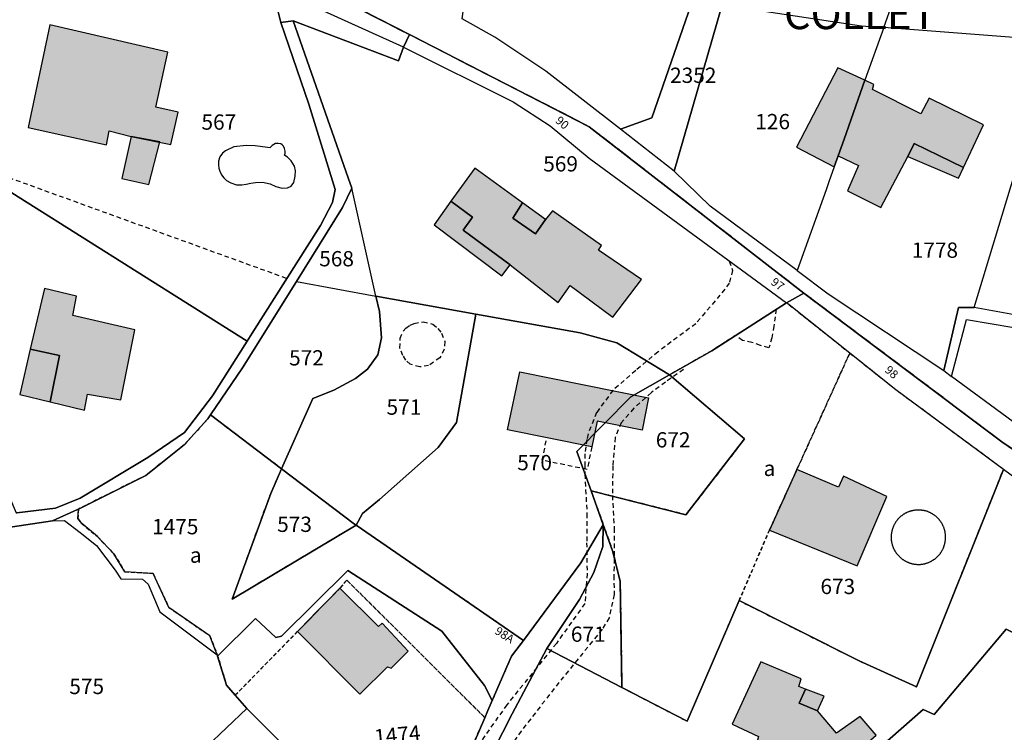
# Model space of a CAD drawing. Units: metres. Extents: x 1037974 to 1041622, y 6302689 to 6306272.
# Drawn here: x 1040317 to 1040446, y 6305175 to 6305268 of the extents above; entities that cross this region are included whole.
import ezdxf
from ezdxf.enums import TextEntityAlignment as Align

# ---------------------------------------------------------------- set-up
doc = ezdxf.new("R2010")
doc.units = ezdxf.units.M
for name, pattern in [('TOPO1', [1, 0.6, -0.4]), ('TOPO2', [2.4, 2, -0.4]), ('TOPO4', [0.8, 0.5, -0.3])]:
    doc.linetypes.add(name, pattern=pattern)
for name, color, linetype in [('ig_cad_bati_dur', 152, 'CONTINUOUS'), ('ig_cad_bati_dur_hach', 24, 'CONTINUOUS'), ('ig_cad_bati_leger', 215, 'CONTINUOUS'), ('ig_cad_bati_leger_hach', 243, 'CONTINUOUS'), ('ig_cad_detail_lineaire', 252, 'TOPO1'), ('ig_cad_hydro', 140, 'CONTINUOUS'), ('ig_cad_lieudit', 7, 'ByLayer'), ('ig_cad_lieudit_texte', 210, 'CONTINUOUS'), ('ig_cad_numero_voie', 40, 'CONTINUOUS'), ('ig_cad_parcel', 3, 'CONTINUOUS'), ('ig_cad_parcel_num', 3, 'CONTINUOUS'), ('ig_cad_piscine_etang_bassin', 4, 'CONTINUOUS'), ('ig_cad_section', 20, 'TOPO2'), ('ig_cad_sfisc', 2, 'TOPO4'), ('ig_cad_sfisc_texte', 2, 'CONTINUOUS')]:
    doc.layers.add(name, color=color, linetype=linetype)
doc.styles.add('Times New Roman', font='times.ttf')

msp = doc.modelspace()

# ---------------------------------------------------------------- hatches: boundary and pattern name
at = {"layer": 'ig_cad_bati_dur_hach'}
for points in [[(1040321.09, 6305267.26), (1040318.23, 6305253.84), (1040328.47, 6305251.56), (1040328.81, 6305253.38), (1040331.7, 6305252.64), (1040336.91, 6305251.61), (1040337.86, 6305255.84), (1040334.93, 6305256.48), (1040336.51, 6305263.67)], [(1040427.66, 6305260.01), (1040424.12, 6305261.66), (1040418.7, 6305251.27), (1040423.64, 6305248.68), (1040424.14, 6305250.12), (1040424.93, 6305252.32)], [(1040427.66, 6305260.01), (1040424.93, 6305252.32), (1040424.14, 6305250.12), (1040426.82, 6305248.86), (1040425.36, 6305245.53), (1040429.74, 6305243.37), (1040433.26, 6305250.02), (1040434.09, 6305251.72), (1040440.54, 6305248.62), (1040443.17, 6305254.17), (1040436.08, 6305257.67), (1040434.98, 6305255.64), (1040428.64, 6305258.79), (1040428.84, 6305259.46)], [(1040382.89, 6305243.96), (1040376.63, 6305248.51), (1040373.52, 6305244.19), (1040376.36, 6305242.08), (1040375.14, 6305240.41), (1040381.26, 6305235.87), (1040387.54, 6305230.94), (1040389.12, 6305233.15), (1040394.71, 6305229.03), (1040398.43, 6305233.95), (1040392.84, 6305237.78), (1040393.19, 6305238.39), (1040386.79, 6305242.93), (1040385.87, 6305241.78), (1040384.59, 6305239.92), (1040381.63, 6305241.95)], [(1040318.52, 6305224.84), (1040322.33, 6305224.01), (1040321.11, 6305217.95), (1040325.59, 6305216.85), (1040325.99, 6305218.96), (1040330.35, 6305218.21), (1040332.18, 6305227.37), (1040324.08, 6305229.24), (1040324.57, 6305231.78), (1040320.36, 6305232.77)], [(1040382.53, 6305221.86), (1040399.37, 6305218.45), (1040398.51, 6305214.22), (1040392.64, 6305215.42), (1040391.94, 6305212.03), (1040380.91, 6305214.27)], [(1040418.77, 6305209.09), (1040415.18, 6305201.16), (1040426.66, 6305196.48), (1040430.54, 6305205.57), (1040424.85, 6305208.2), (1040424.22, 6305206.76)], [(1040359.01, 6305193.57), (1040353.46, 6305187.89), (1040361.62, 6305179.68), (1040365.24, 6305183.26), (1040365.72, 6305183.11), (1040367.93, 6305185.31), (1040364.55, 6305188.98), (1040364.07, 6305188.55)], [(1040421.47, 6305177.52), (1040419.04, 6305178.53), (1040419.87, 6305180.35), (1040419, 6305180.69), (1040419.3, 6305181.69), (1040414.03, 6305183.92), (1040410.31, 6305175.76), (1040413.75, 6305174.16), (1040413.6, 6305173.69), (1040417.18, 6305172.04), (1040415.1, 6305170.22), (1040416.72, 6305167.86), (1040417.64, 6305168.39), (1040420.4, 6305164.92), (1040423.04, 6305167.4), (1040422.38, 6305168.45), (1040429.13, 6305174.31), (1040427.03, 6305176.77), (1040423.95, 6305174.58)]]:
    msp.add_hatch(color=256, dxfattribs=at).paths.add_polyline_path(points)
at = {"layer": 'ig_cad_bati_leger_hach'}
for points in [[(1040335.45, 6305251.94), (1040331.7, 6305252.64), (1040330.47, 6305247.18), (1040334.03, 6305246.38)], [(1040440.54, 6305248.62), (1040434.09, 6305251.72), (1040433.26, 6305250.02), (1040439.88, 6305247.21)], [(1040373.52, 6305244.19), (1040371.31, 6305241.1), (1040380.18, 6305234.44), (1040381.26, 6305235.87), (1040375.14, 6305240.41), (1040376.36, 6305242.08)], [(1040382.89, 6305243.96), (1040381.63, 6305241.95), (1040384.59, 6305239.92), (1040385.87, 6305241.78)], [(1040318.52, 6305224.84), (1040317.17, 6305218.91), (1040321.11, 6305217.95), (1040322.33, 6305224.01)], [(1040421.47, 6305177.52), (1040422.31, 6305179.44), (1040419.87, 6305180.35), (1040419.04, 6305178.53)]]:
    msp.add_hatch(color=256, dxfattribs=at).paths.add_polyline_path(points)

# ---------------------------------------------------------------- linework, layer by layer
at = {"layer": 'ig_cad_bati_dur'}
for points in [[(1040321.09, 6305267.26), (1040318.23, 6305253.84), (1040328.47, 6305251.56), (1040328.81, 6305253.38), (1040331.7, 6305252.64), (1040336.91, 6305251.61), (1040337.86, 6305255.84), (1040334.93, 6305256.48), (1040336.51, 6305263.67)], [(1040427.66, 6305260.01), (1040424.12, 6305261.66), (1040418.7, 6305251.27), (1040423.64, 6305248.68), (1040424.14, 6305250.12), (1040424.93, 6305252.32)], [(1040427.66, 6305260.01), (1040424.93, 6305252.32), (1040424.14, 6305250.12), (1040426.82, 6305248.86), (1040425.36, 6305245.53), (1040429.74, 6305243.37), (1040433.26, 6305250.02), (1040434.09, 6305251.72), (1040440.54, 6305248.62), (1040443.17, 6305254.17), (1040436.08, 6305257.67), (1040434.98, 6305255.64), (1040428.64, 6305258.79), (1040428.84, 6305259.46)], [(1040382.89, 6305243.96), (1040376.63, 6305248.51), (1040373.52, 6305244.19), (1040376.36, 6305242.08), (1040375.14, 6305240.41), (1040381.26, 6305235.87), (1040387.54, 6305230.94), (1040389.12, 6305233.15), (1040394.71, 6305229.03), (1040398.43, 6305233.95), (1040392.84, 6305237.78), (1040393.19, 6305238.39), (1040386.79, 6305242.93), (1040385.87, 6305241.78), (1040384.59, 6305239.92), (1040381.63, 6305241.95)], [(1040318.52, 6305224.84), (1040322.33, 6305224.01), (1040321.11, 6305217.95), (1040325.59, 6305216.85), (1040325.99, 6305218.96), (1040330.35, 6305218.21), (1040332.18, 6305227.37), (1040324.08, 6305229.24), (1040324.57, 6305231.78), (1040320.36, 6305232.77)], [(1040382.53, 6305221.86), (1040399.37, 6305218.45), (1040398.51, 6305214.22), (1040392.64, 6305215.42), (1040391.94, 6305212.03), (1040380.91, 6305214.27)], [(1040418.77, 6305209.09), (1040415.18, 6305201.16), (1040426.66, 6305196.48), (1040430.54, 6305205.57), (1040424.85, 6305208.2), (1040424.22, 6305206.76)], [(1040359.01, 6305193.57), (1040353.46, 6305187.89), (1040361.62, 6305179.68), (1040365.24, 6305183.26), (1040365.72, 6305183.11), (1040367.93, 6305185.31), (1040364.55, 6305188.98), (1040364.07, 6305188.55)], [(1040421.47, 6305177.52), (1040419.04, 6305178.53), (1040419.87, 6305180.35), (1040419, 6305180.69), (1040419.3, 6305181.69), (1040414.03, 6305183.92), (1040410.31, 6305175.76), (1040413.75, 6305174.16), (1040413.6, 6305173.69), (1040417.18, 6305172.04), (1040415.1, 6305170.22), (1040416.72, 6305167.86), (1040417.64, 6305168.39), (1040420.4, 6305164.92), (1040423.04, 6305167.4), (1040422.38, 6305168.45), (1040429.13, 6305174.31), (1040427.03, 6305176.77), (1040423.95, 6305174.58)]]:
    msp.add_lwpolyline(points, close=True, dxfattribs=at)
at = {"layer": 'ig_cad_bati_leger'}
for points in [[(1040335.45, 6305251.94), (1040331.7, 6305252.64), (1040330.47, 6305247.18), (1040334.03, 6305246.38)], [(1040440.54, 6305248.62), (1040434.09, 6305251.72), (1040433.26, 6305250.02), (1040439.88, 6305247.21)], [(1040373.52, 6305244.19), (1040371.31, 6305241.1), (1040380.18, 6305234.44), (1040381.26, 6305235.87), (1040375.14, 6305240.41), (1040376.36, 6305242.08)], [(1040382.89, 6305243.96), (1040381.63, 6305241.95), (1040384.59, 6305239.92), (1040385.87, 6305241.78)], [(1040318.52, 6305224.84), (1040317.17, 6305218.91), (1040321.11, 6305217.95), (1040322.33, 6305224.01)], [(1040421.47, 6305177.52), (1040422.31, 6305179.44), (1040419.87, 6305180.35), (1040419.04, 6305178.53)]]:
    msp.add_lwpolyline(points, close=True, dxfattribs=at)
at = {"layer": 'ig_cad_detail_lineaire'}
for points in [[(1040310.99, 6305249), (1040352.08, 6305234.09)], [(1040409.89, 6305236.35), (1040410.36, 6305235.12), (1040409.9, 6305233.46), (1040409.35, 6305232.67), (1040405.53, 6305228.16), (1040400.61, 6305224.49), (1040397.68, 6305222.05), (1040394.72, 6305219.46), (1040392.57, 6305216.54), (1040391.45, 6305213.74), (1040391.31, 6305213.02), (1040391.05, 6305211.14), (1040391.01, 6305209.8), (1040391.04, 6305208.47), (1040391.3, 6305203.31), (1040391.27, 6305199.5), (1040391.33, 6305195.45), (1040391.04, 6305191.54), (1040387.31, 6305186.33), (1040380.83, 6305178.3), (1040373.07, 6305167.31), (1040368.06, 6305160.56), (1040365.39, 6305159.47), (1040362.86, 6305160.23)], [(1040416.06, 6305230.06), (1040415.76, 6305227.84), (1040415.49, 6305226.33), (1040415.11, 6305224.99), (1040414, 6305225.32), (1040412.89, 6305225.7), (1040411.65, 6305225.98), (1040410.86, 6305226.5)], [(1040367.27, 6305227.18), (1040367.63, 6305227.56), (1040368.2, 6305227.98), (1040368.7, 6305228.19), (1040369.89, 6305228.42), (1040371.16, 6305228.09), (1040371.82, 6305227.55), (1040372.31, 6305226.91), (1040372.71, 6305225.84), (1040372.63, 6305224.81), (1040372.08, 6305223.71), (1040370.61, 6305222.69), (1040369.46, 6305222.5), (1040368.2, 6305222.87), (1040367.61, 6305223.39), (1040367.24, 6305224.01), (1040366.86, 6305224.95), (1040366.89, 6305226.25), (1040367.23, 6305227.12)], [(1040403.94, 6305222.17), (1040401.57, 6305220.5), (1040399.73, 6305219.14), (1040397.43, 6305217.1), (1040395.8, 6305215.2), (1040394.98, 6305213.26), (1040394.69, 6305209.57), (1040394.63, 6305205.66), (1040394.87, 6305201.39), (1040394.84, 6305195.2), (1040394.85, 6305192.72), (1040394.22, 6305189.68), (1040393.3, 6305188.18), (1040387.64, 6305181.2), (1040382.7, 6305174.86), (1040377.33, 6305167.32), (1040375.35, 6305164.39), (1040373.22, 6305161.28), (1040372.49, 6305159.59), (1040372.49, 6305158.28), (1040372.79, 6305156.72)], [(1040391.94, 6305212.03), (1040391.34, 6305209.09), (1040385.46, 6305210.29), (1040386.06, 6305213.23)], [(1040438.21, 6305200.21), (1040438.21, 6305200.27), (1040438.2, 6305200.33), (1040438.2, 6305200.39), (1040438.2, 6305200.45), (1040438.19, 6305200.52), (1040438.19, 6305200.58), (1040438.18, 6305200.64), (1040438.17, 6305200.7), (1040438.16, 6305200.76), (1040438.15, 6305200.82), (1040438.14, 6305200.88), (1040438.13, 6305200.95), (1040438.11, 6305201.01), (1040438.11, 6305201.07), (1040438.09, 6305201.13), (1040438.08, 6305201.19), (1040438.06, 6305201.25), (1040438.04, 6305201.31), (1040438.02, 6305201.36), (1040438, 6305201.42), (1040437.98, 6305201.48), (1040437.96, 6305201.54), (1040437.93, 6305201.6), (1040437.91, 6305201.65), (1040437.88, 6305201.71), (1040437.86, 6305201.77), (1040437.83, 6305201.82), (1040437.8, 6305201.88), (1040437.77, 6305201.93), (1040437.74, 6305201.98), (1040437.71, 6305202.04), (1040437.68, 6305202.09), (1040437.64, 6305202.14), (1040437.61, 6305202.2), (1040437.57, 6305202.25), (1040437.55, 6305202.3), (1040437.51, 6305202.35), (1040437.47, 6305202.4), (1040437.43, 6305202.44), (1040437.39, 6305202.49), (1040437.35, 6305202.54), (1040437.31, 6305202.59), (1040437.27, 6305202.63), (1040437.23, 6305202.68), (1040437.18, 6305202.72), (1040437.14, 6305202.78), (1040437.09, 6305202.82), (1040437.05, 6305202.86), (1040437, 6305202.9), (1040436.96, 6305202.94), (1040436.91, 6305202.98), (1040436.86, 6305203.02), (1040436.81, 6305203.06), (1040436.75, 6305203.09), (1040436.7, 6305203.13), (1040436.65, 6305203.17), (1040436.6, 6305203.2), (1040436.54, 6305203.23), (1040436.49, 6305203.27), (1040436.44, 6305203.3), (1040436.38, 6305203.33), (1040436.33, 6305203.36), (1040436.27, 6305203.39), (1040436.22, 6305203.41), (1040436.16, 6305203.44), (1040436.11, 6305203.47), (1040436.05, 6305203.49), (1040436, 6305203.51), (1040435.94, 6305203.54), (1040435.89, 6305203.57), (1040435.83, 6305203.59), (1040435.77, 6305203.61), (1040435.71, 6305203.63), (1040435.65, 6305203.65), (1040435.59, 6305203.66), (1040435.53, 6305203.68), (1040435.47, 6305203.69), (1040435.41, 6305203.71), (1040435.35, 6305203.72), (1040435.29, 6305203.72), (1040435.22, 6305203.73), (1040435.16, 6305203.74), (1040435.1, 6305203.75), (1040435.04, 6305203.75), (1040434.98, 6305203.76), (1040434.92, 6305203.76), (1040434.85, 6305203.77), (1040434.79, 6305203.77), (1040434.73, 6305203.77), (1040434.67, 6305203.78), (1040434.61, 6305203.78), (1040434.54, 6305203.78), (1040434.48, 6305203.78), (1040434.42, 6305203.77), (1040434.36, 6305203.77), (1040434.3, 6305203.76), (1040434.23, 6305203.76), (1040434.17, 6305203.75), (1040434.11, 6305203.74), (1040434.05, 6305203.73), (1040433.99, 6305203.72), (1040433.93, 6305203.71), (1040433.87, 6305203.69), (1040433.81, 6305203.68), (1040433.75, 6305203.66), (1040433.69, 6305203.65), (1040433.63, 6305203.63), (1040433.57, 6305203.61), (1040433.51, 6305203.59), (1040433.45, 6305203.58), (1040433.39, 6305203.56), (1040433.34, 6305203.53), (1040433.27, 6305203.51), (1040433.21, 6305203.49), (1040433.15, 6305203.46), (1040433.1, 6305203.43), (1040433.04, 6305203.41), (1040432.99, 6305203.38), (1040432.93, 6305203.35), (1040432.88, 6305203.32), (1040432.83, 6305203.29), (1040432.77, 6305203.25), (1040432.72, 6305203.22), (1040432.67, 6305203.19), (1040432.62, 6305203.15), (1040432.57, 6305203.11), (1040432.52, 6305203.08), (1040432.47, 6305203.04), (1040432.42, 6305203), (1040432.37, 6305202.96), (1040432.32, 6305202.92), (1040432.28, 6305202.88), (1040432.23, 6305202.84), (1040432.19, 6305202.81), (1040432.14, 6305202.76), (1040432.1, 6305202.72), (1040432.06, 6305202.67), (1040432.01, 6305202.63), (1040431.97, 6305202.58), (1040431.93, 6305202.53), (1040431.9, 6305202.48), (1040431.87, 6305202.44), (1040431.83, 6305202.39), (1040431.79, 6305202.34), (1040431.74, 6305202.29), (1040431.71, 6305202.24), (1040431.67, 6305202.18), (1040431.64, 6305202.13), (1040431.61, 6305202.08), (1040431.58, 6305202.02), (1040431.55, 6305201.97), (1040431.52, 6305201.92), (1040431.49, 6305201.86), (1040431.46, 6305201.81), (1040431.43, 6305201.75), (1040431.41, 6305201.69), (1040431.38, 6305201.64), (1040431.36, 6305201.58), (1040431.34, 6305201.52), (1040431.32, 6305201.46), (1040431.29, 6305201.4), (1040431.28, 6305201.35), (1040431.26, 6305201.29), (1040431.24, 6305201.23), (1040431.22, 6305201.16), (1040431.21, 6305201.1), (1040431.18, 6305201.04), (1040431.17, 6305200.98), (1040431.16, 6305200.91), (1040431.14, 6305200.85), (1040431.13, 6305200.79), (1040431.13, 6305200.73), (1040431.12, 6305200.67), (1040431.11, 6305200.61), (1040431.1, 6305200.55), (1040431.1, 6305200.48), (1040431.1, 6305200.42), (1040431.09, 6305200.36), (1040431.09, 6305200.3), (1040431.09, 6305200.24), (1040431.09, 6305200.17), (1040431.09, 6305200.11), (1040431.1, 6305200.05), (1040431.1, 6305199.99), (1040431.1, 6305199.93), (1040431.11, 6305199.86), (1040431.11, 6305199.8), (1040431.12, 6305199.74), (1040431.12, 6305199.68), (1040431.13, 6305199.62), (1040431.15, 6305199.56), (1040431.16, 6305199.5), (1040431.17, 6305199.44), (1040431.19, 6305199.38), (1040431.2, 6305199.32), (1040431.22, 6305199.26), (1040431.24, 6305199.2), (1040431.26, 6305199.14), (1040431.27, 6305199.08), (1040431.3, 6305199.02), (1040431.32, 6305198.96), (1040431.34, 6305198.9), (1040431.36, 6305198.85), (1040431.39, 6305198.79), (1040431.41, 6305198.73), (1040431.44, 6305198.68), (1040431.47, 6305198.62), (1040431.49, 6305198.57), (1040431.52, 6305198.51), (1040431.55, 6305198.47), (1040431.58, 6305198.41), (1040431.61, 6305198.36), (1040431.64, 6305198.31), (1040431.68, 6305198.26), (1040431.71, 6305198.21), (1040431.75, 6305198.15), (1040431.8, 6305198.1), (1040431.84, 6305198.06), (1040431.87, 6305198.01), (1040431.91, 6305197.96), (1040431.95, 6305197.91), (1040431.99, 6305197.87), (1040432.04, 6305197.82), (1040432.08, 6305197.77), (1040432.12, 6305197.73), (1040432.17, 6305197.69), (1040432.21, 6305197.64), (1040432.26, 6305197.59), (1040432.3, 6305197.55), (1040432.35, 6305197.51), (1040432.4, 6305197.47), (1040432.45, 6305197.43), (1040432.5, 6305197.39), (1040432.54, 6305197.36), (1040432.59, 6305197.32), (1040432.64, 6305197.29), (1040432.69, 6305197.25), (1040432.74, 6305197.22), (1040432.8, 6305197.19), (1040432.85, 6305197.16), (1040432.9, 6305197.12), (1040432.96, 6305197.09), (1040433.01, 6305197.07), (1040433.07, 6305197.04), (1040433.12, 6305197.01), (1040433.18, 6305196.99), (1040433.24, 6305196.96), (1040433.3, 6305196.94), (1040433.35, 6305196.91), (1040433.41, 6305196.89), (1040433.47, 6305196.86), (1040433.53, 6305196.84), (1040433.59, 6305196.82), (1040433.65, 6305196.81), (1040433.71, 6305196.79), (1040433.77, 6305196.77), (1040433.83, 6305196.76), (1040433.89, 6305196.75), (1040433.95, 6305196.73), (1040434.01, 6305196.72), (1040434.07, 6305196.71), (1040434.13, 6305196.7), (1040434.19, 6305196.69), (1040434.26, 6305196.69), (1040434.32, 6305196.68), (1040434.38, 6305196.68), (1040434.44, 6305196.67), (1040434.5, 6305196.67), (1040434.57, 6305196.67), (1040434.63, 6305196.67), (1040434.69, 6305196.66), (1040434.75, 6305196.66), (1040434.81, 6305196.66), (1040434.88, 6305196.67), (1040434.94, 6305196.67), (1040435, 6305196.68), (1040435.06, 6305196.68), (1040435.12, 6305196.69), (1040435.18, 6305196.7), (1040435.25, 6305196.71), (1040435.31, 6305196.72), (1040435.37, 6305196.74), (1040435.43, 6305196.75), (1040435.49, 6305196.76), (1040435.55, 6305196.78), (1040435.61, 6305196.8), (1040435.67, 6305196.81), (1040435.73, 6305196.83), (1040435.79, 6305196.85), (1040435.85, 6305196.87), (1040435.9, 6305196.88), (1040435.96, 6305196.91), (1040436.02, 6305196.93), (1040436.08, 6305196.96), (1040436.13, 6305196.99), (1040436.19, 6305197.02), (1040436.24, 6305197.05), (1040436.3, 6305197.07), (1040436.35, 6305197.1), (1040436.41, 6305197.14), (1040436.46, 6305197.17), (1040436.51, 6305197.2), (1040436.57, 6305197.23), (1040436.62, 6305197.27), (1040436.67, 6305197.3), (1040436.72, 6305197.34), (1040436.78, 6305197.37), (1040436.83, 6305197.41), (1040436.88, 6305197.45), (1040436.93, 6305197.49), (1040436.97, 6305197.53), (1040437.02, 6305197.57), (1040437.06, 6305197.61), (1040437.11, 6305197.66), (1040437.15, 6305197.69), (1040437.2, 6305197.73), (1040437.24, 6305197.78), (1040437.28, 6305197.83), (1040437.32, 6305197.87), (1040437.36, 6305197.92), (1040437.4, 6305197.97), (1040437.44, 6305198.02), (1040437.48, 6305198.06), (1040437.52, 6305198.11), (1040437.55, 6305198.17), (1040437.59, 6305198.22), (1040437.62, 6305198.27), (1040437.66, 6305198.32), (1040437.69, 6305198.37), (1040437.72, 6305198.43), (1040437.75, 6305198.48), (1040437.78, 6305198.54), (1040437.82, 6305198.59), (1040437.85, 6305198.65), (1040437.87, 6305198.7), (1040437.9, 6305198.76), (1040437.92, 6305198.82), (1040437.94, 6305198.87), (1040437.96, 6305198.93), (1040437.98, 6305198.99), (1040438, 6305199.05), (1040438.02, 6305199.11), (1040438.04, 6305199.17), (1040438.06, 6305199.23), (1040438.07, 6305199.29), (1040438.09, 6305199.35), (1040438.1, 6305199.41), (1040438.12, 6305199.47), (1040438.13, 6305199.53), (1040438.14, 6305199.59), (1040438.15, 6305199.65), (1040438.16, 6305199.71), (1040438.17, 6305199.77), (1040438.19, 6305199.83), (1040438.19, 6305199.9), (1040438.2, 6305199.96), (1040438.2, 6305200.02), (1040438.2, 6305200.08), (1040438.21, 6305200.14), (1040438.21, 6305200.21)]]:
    msp.add_lwpolyline(points, dxfattribs=at)
at = {"layer": 'ig_cad_hydro'}
for points in [[(1040367.31, 6305264.34), (1040350.16, 6305272.14), (1040351.29, 6305267.58), (1040352.87, 6305267.81), (1040366.68, 6305262.56)], [(1040324.8, 6305203.91), (1040324.7, 6305203.87), (1040321.42, 6305202.38), (1040323, 6305202.4), (1040325.05, 6305200.86), (1040327.16, 6305199.14), (1040329.63, 6305195.93), (1040330.35, 6305194.76), (1040333.18, 6305194.75), (1040333.94, 6305194.09), (1040335.44, 6305190.45), (1040342.96, 6305184.85), (1040342, 6305187.33), (1040336.65, 6305191.03), (1040334.57, 6305195.47), (1040330.9, 6305195.7), (1040329.43, 6305198.04), (1040327.29, 6305200.3), (1040325.24, 6305202.02), (1040324.73, 6305202.67)]]:
    msp.add_lwpolyline(points, close=True, dxfattribs=at)
for points in [[(1040309.48, 6305200.56), (1040321.42, 6305202.38), (1040324.7, 6305203.87), (1040324.8, 6305203.91), (1040333.62, 6305208.31), (1040338.65, 6305212.3), (1040341.73, 6305215.72), (1040342.06, 6305216.22), (1040346.26, 6305222.37), (1040353.31, 6305233.68), (1040359.34, 6305243.36), (1040360.58, 6305245.89), (1040360.08, 6305247.24), (1040352.87, 6305267.81), (1040351.29, 6305267.58), (1040354.96, 6305256.89), (1040358.39, 6305245.74), (1040358.04, 6305244.01), (1040356.45, 6305240.99), (1040347.55, 6305226.91), (1040346.89, 6305225.89), (1040342.33, 6305218.72), (1040338.66, 6305213.94), (1040333.9, 6305210.67), (1040325.05, 6305205.34), (1040321.82, 6305204.02), (1040316.76, 6305203.42)], [(1040377.88, 6305169.92), (1040381.54, 6305177.11), (1040386.05, 6305185.65), (1040390.35, 6305192.08), (1040392.22, 6305195.61), (1040393.37, 6305199.03), (1040393.45, 6305201.86), (1040390.53, 6305196.86), (1040383, 6305186.71), (1040381.46, 6305184.64), (1040378.36, 6305177.54), (1040377.95, 6305176.61), (1040372.93, 6305165)]]:
    msp.add_lwpolyline(points, dxfattribs=at)
at = {"layer": 'ig_cad_lieudit'}
for points in [[(1040289.77, 6305296.56), (1040350.62, 6305274.92), (1040368.11, 6305265.99), (1040391.6, 6305253.94), (1040419.68, 6305232.15), (1040445.56, 6305212.72), (1040449.02, 6305210.34), (1040468.67, 6305197.54), (1040487.71, 6305192.27), (1040490.67, 6305192.72), (1040499.42, 6305193.77), (1040518.05, 6305207.82), (1040532.29, 6305218.9), (1040552.77, 6305226.59)], [(1040309.48, 6305200.56), (1040321.42, 6305202.38), (1040324.7, 6305203.87), (1040324.8, 6305203.91), (1040333.62, 6305208.31), (1040338.65, 6305212.3), (1040341.73, 6305215.72), (1040342.06, 6305216.22), (1040346.26, 6305222.37), (1040353.31, 6305233.68), (1040359.34, 6305243.36), (1040360.58, 6305245.89), (1040360.08, 6305247.24), (1040352.87, 6305267.81), (1040366.68, 6305262.56), (1040367.31, 6305264.34), (1040368.11, 6305265.99), (1040350.62, 6305274.92), (1040289.77, 6305296.56)], [(1040372.93, 6305165), (1040377.95, 6305176.61), (1040378.36, 6305177.54), (1040381.46, 6305184.64), (1040383, 6305186.71), (1040390.53, 6305196.86), (1040393.45, 6305201.86), (1040391.86, 6305206.29), (1040390, 6305211.44), (1040397.05, 6305218.57), (1040402.12, 6305221.47), (1040407.65, 6305224.63), (1040417.4, 6305230.87), (1040419.68, 6305232.15), (1040391.6, 6305253.94), (1040368.11, 6305265.99), (1040367.31, 6305264.34), (1040366.68, 6305262.56), (1040352.87, 6305267.81), (1040360.08, 6305247.24), (1040360.58, 6305245.89), (1040359.34, 6305243.36), (1040353.31, 6305233.68), (1040346.26, 6305222.37), (1040342.06, 6305216.22), (1040341.73, 6305215.72), (1040338.65, 6305212.3), (1040333.62, 6305208.31), (1040324.8, 6305203.91), (1040324.7, 6305203.87), (1040321.42, 6305202.38), (1040309.48, 6305200.56)], [(1040552.77, 6305226.59), (1040532.29, 6305218.9), (1040518.05, 6305207.82), (1040499.42, 6305193.77), (1040490.67, 6305192.72), (1040487.71, 6305192.27), (1040468.67, 6305197.54), (1040449.02, 6305210.34), (1040445.56, 6305212.72), (1040419.68, 6305232.15), (1040417.4, 6305230.87), (1040407.65, 6305224.63), (1040402.12, 6305221.47), (1040397.05, 6305218.57), (1040390, 6305211.44), (1040391.86, 6305206.29), (1040393.45, 6305201.86), (1040390.53, 6305196.86), (1040383, 6305186.71), (1040381.46, 6305184.64), (1040378.36, 6305177.54), (1040377.95, 6305176.61), (1040372.93, 6305165)]]:
    msp.add_lwpolyline(points, dxfattribs=at)
at = {"layer": 'ig_cad_parcel'}
for points in [[(1040418.78, 6305306.97), (1040418.75, 6305306.68), (1040414.9, 6305292.04), (1040410.07, 6305273.67), (1040409.77, 6305272.54), (1040408.99, 6305269.87), (1040427.19, 6305267.15), (1040430.13, 6305266.92), (1040434.85, 6305280.22), (1040444.06, 6305306.65), (1040418.94, 6305306.96)], [(1040451.65, 6305265.28), (1040430.13, 6305266.92), (1040434.85, 6305280.22), (1040444.06, 6305306.65), (1040458.67, 6305306.47)], [(1040318.96, 6305283.73), (1040316.24, 6305271.89), (1040310.89, 6305248.54), (1040346.89, 6305225.89), (1040347.55, 6305226.91), (1040356.45, 6305240.99), (1040358.04, 6305244.01), (1040358.39, 6305245.74), (1040354.96, 6305256.89), (1040351.29, 6305267.58), (1040350.16, 6305272.14), (1040319.28, 6305283.62)], [(1040395.69, 6305253.6), (1040385.94, 6305261.21), (1040379.26, 6305265.65), (1040374.98, 6305268.07), (1040376.6, 6305279.8), (1040405.3, 6305270.96), (1040399.81, 6305255.1)], [(1040405.3, 6305270.96), (1040408.75, 6305269.9), (1040408.99, 6305269.87), (1040402.72, 6305248.1), (1040395.69, 6305253.6), (1040399.81, 6305255.1)], [(1040430.13, 6305266.92), (1040427.66, 6305260.01), (1040424.93, 6305252.32), (1040424.14, 6305250.12), (1040423.64, 6305248.68), (1040422.94, 6305246.73), (1040422.57, 6305245.69), (1040418.78, 6305235.1), (1040407.42, 6305243.52), (1040402.72, 6305248.1), (1040408.99, 6305269.87), (1040427.19, 6305267.15)], [(1040417.4, 6305230.87), (1040407.65, 6305224.63), (1040402.12, 6305221.47), (1040395.22, 6305225.67), (1040390.4, 6305226.98), (1040376.76, 6305229.41), (1040363.72, 6305231.78), (1040360.58, 6305245.89), (1040360.08, 6305247.24), (1040352.87, 6305267.81), (1040366.68, 6305262.56), (1040367.31, 6305264.34), (1040381.66, 6305257.2), (1040386.48, 6305254.05), (1040391.61, 6305249.8)], [(1040430.13, 6305266.92), (1040427.66, 6305260.01), (1040424.93, 6305252.32), (1040424.14, 6305250.12), (1040423.64, 6305248.68), (1040422.94, 6305246.73), (1040422.57, 6305245.69), (1040418.78, 6305235.1), (1040422.85, 6305232.06), (1040437.96, 6305222.02), (1040439.9, 6305230.26), (1040441.93, 6305230.26), (1040450.43, 6305258.34), (1040451.65, 6305265.28)], [(1040478.5, 6305257.42), (1040465.54, 6305257.44), (1040464.98, 6305241.31), (1040470.94, 6305240.81), (1040469.21, 6305225.46), (1040459.19, 6305227.14), (1040441.93, 6305230.26), (1040439.9, 6305230.26), (1040437.96, 6305222.02), (1040438.97, 6305221.27), (1040440.96, 6305228.73), (1040465.72, 6305224.52), (1040471.25, 6305223.81), (1040473.94, 6305242.95), (1040478.34, 6305243.13), (1040478.39, 6305248.38), (1040478.46, 6305254.77)], [(1040465.54, 6305257.44), (1040464.98, 6305241.31), (1040470.94, 6305240.81), (1040469.21, 6305225.46), (1040459.19, 6305227.14), (1040441.93, 6305230.26), (1040450.43, 6305258.34), (1040459.72, 6305257.87)], [(1040310.89, 6305248.54), (1040310.72, 6305247.84), (1040304.03, 6305235.02), (1040303.57, 6305234.16), (1040316.65, 6305203.41), (1040316.76, 6305203.42), (1040321.82, 6305204.02), (1040325.05, 6305205.34), (1040333.9, 6305210.67), (1040338.66, 6305213.94), (1040342.33, 6305218.72), (1040346.89, 6305225.89)], [(1040363.72, 6305231.78), (1040360.58, 6305245.89), (1040359.34, 6305243.36), (1040353.31, 6305233.68)], [(1040363.72, 6305231.78), (1040364.17, 6305229.77), (1040364.44, 6305226.33), (1040363.95, 6305224.08), (1040362.59, 6305222.21), (1040361.04, 6305220.97), (1040358.22, 6305219.45), (1040355.48, 6305218.37), (1040351.38, 6305209.15), (1040342.06, 6305216.22), (1040346.26, 6305222.37), (1040353.31, 6305233.68)], [(1040376.76, 6305229.41), (1040374.24, 6305215.25), (1040371.87, 6305211.95), (1040364.17, 6305205.14), (1040361.95, 6305203.34), (1040361.12, 6305201.79), (1040360.9, 6305201.94), (1040351.38, 6305209.15), (1040355.48, 6305218.37), (1040358.22, 6305219.45), (1040361.04, 6305220.97), (1040362.59, 6305222.21), (1040363.95, 6305224.08), (1040364.44, 6305226.33), (1040364.17, 6305229.77), (1040363.72, 6305231.78)], [(1040417.4, 6305230.87), (1040407.65, 6305224.63), (1040402.12, 6305221.47), (1040411.92, 6305213.1), (1040404.25, 6305203.17), (1040391.86, 6305206.29), (1040393.45, 6305201.86), (1040394.66, 6305198.43), (1040395.66, 6305194.46), (1040395.88, 6305180.57), (1040404.43, 6305176.14), (1040411.21, 6305191.93), (1040426.89, 6305184.05), (1040434.42, 6305180.66), (1040445.77, 6305209.09), (1040431.72, 6305219.49), (1040425.67, 6305224.3), (1040417.74, 6305230.61)], [(1040402.12, 6305221.47), (1040397.05, 6305218.57), (1040390, 6305211.44), (1040391.86, 6305206.29), (1040393.45, 6305201.86), (1040390.53, 6305196.86), (1040383, 6305186.71), (1040361.12, 6305201.79), (1040361.95, 6305203.34), (1040364.17, 6305205.14), (1040371.87, 6305211.95), (1040374.24, 6305215.25), (1040376.76, 6305229.41), (1040390.4, 6305226.98), (1040395.22, 6305225.67)], [(1040485.94, 6305221.79), (1040485.92, 6305221.75), (1040486.99, 6305219.84), (1040487.9, 6305215.38), (1040487.83, 6305197.14), (1040486.86, 6305197.03), (1040481.72, 6305197.6), (1040476.71, 6305199.33), (1040469.08, 6305201.95), (1040461.08, 6305206.3), (1040455.48, 6305209.8), (1040447.04, 6305215.33), (1040438.97, 6305221.27), (1040440.96, 6305228.73), (1040465.72, 6305224.52), (1040471.25, 6305223.81)], [(1040402.12, 6305221.47), (1040397.05, 6305218.57), (1040390, 6305211.44), (1040391.86, 6305206.29), (1040404.25, 6305203.17), (1040411.92, 6305213.1)], [(1040343.01, 6305184.67), (1040342.96, 6305184.85), (1040342, 6305187.33), (1040336.65, 6305191.03), (1040334.57, 6305195.47), (1040330.9, 6305195.7), (1040329.43, 6305198.04), (1040327.29, 6305200.3), (1040325.24, 6305202.02), (1040324.73, 6305202.67), (1040324.8, 6305203.91), (1040333.62, 6305208.31), (1040338.65, 6305212.3), (1040341.73, 6305215.72), (1040342.06, 6305216.22), (1040351.38, 6305209.15), (1040349.95, 6305205.93), (1040344.93, 6305192.13), (1040361.12, 6305201.79), (1040383, 6305186.71), (1040381.46, 6305184.64), (1040378.93, 6305178.87), (1040377.9, 6305180.84), (1040372.33, 6305187.94), (1040360.04, 6305195.89), (1040351.37, 6305187.29), (1040350.64, 6305187.11), (1040347.96, 6305189.57)], [(1040361.12, 6305201.79), (1040344.93, 6305192.13), (1040349.95, 6305205.93), (1040351.38, 6305209.15), (1040360.9, 6305201.94)], [(1040445.77, 6305209.09), (1040434.42, 6305180.66), (1040426.89, 6305184.05), (1040411.21, 6305191.93), (1040404.43, 6305176.14), (1040395.88, 6305180.57), (1040386.05, 6305185.65), (1040381.54, 6305177.11), (1040377.88, 6305169.92), (1040371.15, 6305154.54), (1040394.74, 6305157.55), (1040396.55, 6305138.78), (1040409.06, 6305138.9), (1040413.98, 6305147.17), (1040423.97, 6305163.95), (1040422.53, 6305165.31), (1040425.6, 6305168.11), (1040425.2, 6305168.84), (1040435.29, 6305177.68), (1040436.71, 6305177.01), (1040446.13, 6305188.21), (1040449.69, 6305186.37), (1040457.08, 6305200.74)], [(1040346.85, 6305177.79), (1040325.55, 6305157.57), (1040320.8, 6305162.19), (1040318.35, 6305164.36), (1040314.57, 6305165.72), (1040314.23, 6305168.43), (1040308.23, 6305200.23), (1040309.48, 6305200.56), (1040321.42, 6305202.38), (1040323, 6305202.4), (1040325.05, 6305200.86), (1040327.16, 6305199.14), (1040329.63, 6305195.93), (1040330.35, 6305194.76), (1040333.18, 6305194.75), (1040333.94, 6305194.09), (1040335.44, 6305190.45), (1040342.96, 6305184.85), (1040343.01, 6305184.67), (1040344.18, 6305180.85), (1040345.31, 6305179.54)], [(1040395.88, 6305180.57), (1040395.66, 6305194.46), (1040394.66, 6305198.43), (1040393.45, 6305201.86), (1040393.37, 6305199.03), (1040392.22, 6305195.61), (1040390.35, 6305192.08), (1040386.05, 6305185.65)], [(1040356.24, 6305168.42), (1040346.85, 6305177.79), (1040345.31, 6305179.54), (1040344.18, 6305180.85), (1040343.01, 6305184.67), (1040347.96, 6305189.57), (1040350.64, 6305187.11), (1040351.37, 6305187.29), (1040360.04, 6305195.89), (1040372.33, 6305187.94), (1040377.9, 6305180.84), (1040378.93, 6305178.87), (1040378.36, 6305177.54), (1040377.95, 6305176.61), (1040372.93, 6305165), (1040363.76, 6305158.71)], [(1040363.76, 6305158.71), (1040340.72, 6305142.54), (1040340.02, 6305144.06), (1040339.38, 6305145.45), (1040333.35, 6305149.68), (1040330.35, 6305153), (1040326.53, 6305153.09), (1040325.55, 6305157.57), (1040346.85, 6305177.79), (1040356.24, 6305168.42)]]:
    msp.add_lwpolyline(points, close=True, dxfattribs=at)
msp.add_lwpolyline([(1040460.83, 6305169.23), (1040472.97, 6305193.73), (1040470.87, 6305194.51), (1040457.13, 6305200.7), (1040457.08, 6305200.74), (1040449.69, 6305186.37), (1040446.13, 6305188.21), (1040436.71, 6305177.01), (1040435.29, 6305177.68), (1040425.2, 6305168.84)], dxfattribs=at)
at = {"layer": 'ig_cad_piscine_etang_bassin'}
msp.add_lwpolyline([(1040351.29, 6305251.68), (1040350.95, 6305251.75), (1040350.59, 6305251.72), (1040350.37, 6305251.59), (1040350.14, 6305251.46), (1040349.94, 6305251.28), (1040349.87, 6305251.17), (1040348.89, 6305251.31), (1040347.93, 6305251.45), (1040346.74, 6305251.48), (1040345.13, 6305251.31), (1040344.05, 6305250.76), (1040343.65, 6305250.46), (1040343.31, 6305250), (1040343.11, 6305249.41), (1040343.11, 6305248.96), (1040343.18, 6305248.53), (1040343.32, 6305248.14), (1040343.54, 6305247.66), (1040343.83, 6305247.25), (1040344.16, 6305246.89), (1040344.75, 6305246.58), (1040345.5, 6305246.35), (1040346.16, 6305246.35), (1040346.76, 6305246.42), (1040347.37, 6305246.53), (1040347.97, 6305246.64), (1040348.88, 6305246.66), (1040349.87, 6305246.46), (1040350.63, 6305246.11), (1040351.45, 6305245.9), (1040352.17, 6305245.95), (1040352.61, 6305246.17), (1040352.96, 6305246.64), (1040353.17, 6305247.48), (1040353.21, 6305248.18), (1040353.05, 6305248.78), (1040352.64, 6305249.47), (1040352.15, 6305249.95), (1040351.82, 6305250.18), (1040351.74, 6305250.22), (1040351.85, 6305250.44), (1040351.85, 6305250.75), (1040351.74, 6305251.1), (1040351.61, 6305251.38), (1040351.46, 6305251.57)], close=True, dxfattribs=at)
at = {"layer": 'ig_cad_section'}
for points in [[(1040289.77, 6305296.56), (1040350.62, 6305274.92), (1040368.11, 6305265.99), (1040391.6, 6305253.94), (1040419.68, 6305232.15), (1040445.56, 6305212.72), (1040449.02, 6305210.34), (1040468.67, 6305197.54), (1040487.71, 6305192.27), (1040490.67, 6305192.72), (1040499.42, 6305193.77), (1040518.05, 6305207.82), (1040532.29, 6305218.9), (1040552.77, 6305226.59)], [(1040289.77, 6305296.56), (1040350.62, 6305274.92), (1040368.11, 6305265.99), (1040391.6, 6305253.94), (1040419.68, 6305232.15), (1040445.56, 6305212.72), (1040449.02, 6305210.34), (1040468.67, 6305197.54), (1040487.71, 6305192.27), (1040490.67, 6305192.72), (1040499.42, 6305193.77), (1040518.05, 6305207.82), (1040532.29, 6305218.9), (1040552.77, 6305226.59)], [(1040289.77, 6305296.56), (1040350.62, 6305274.92), (1040368.11, 6305265.99), (1040391.6, 6305253.94), (1040419.68, 6305232.15), (1040445.56, 6305212.72), (1040449.02, 6305210.34), (1040468.67, 6305197.54), (1040487.71, 6305192.27), (1040490.67, 6305192.72), (1040499.42, 6305193.77), (1040518.05, 6305207.82), (1040532.29, 6305218.9), (1040552.77, 6305226.59)], [(1040289.77, 6305296.56), (1040350.62, 6305274.92), (1040368.11, 6305265.99), (1040391.6, 6305253.94), (1040419.68, 6305232.15), (1040445.56, 6305212.72), (1040449.02, 6305210.34), (1040468.67, 6305197.54), (1040487.71, 6305192.27), (1040490.67, 6305192.72), (1040499.42, 6305193.77), (1040518.05, 6305207.82), (1040532.29, 6305218.9), (1040552.77, 6305226.59)], [(1040289.77, 6305296.56), (1040350.62, 6305274.92), (1040368.11, 6305265.99), (1040391.6, 6305253.94), (1040419.68, 6305232.15), (1040445.56, 6305212.72), (1040449.02, 6305210.34), (1040468.67, 6305197.54), (1040487.71, 6305192.27), (1040490.67, 6305192.72), (1040499.42, 6305193.77), (1040518.05, 6305207.82), (1040532.29, 6305218.9), (1040552.77, 6305226.59)], [(1040289.77, 6305296.56), (1040350.62, 6305274.92), (1040368.11, 6305265.99), (1040391.6, 6305253.94), (1040419.68, 6305232.15), (1040445.56, 6305212.72), (1040449.02, 6305210.34), (1040468.67, 6305197.54), (1040487.71, 6305192.27), (1040490.67, 6305192.72), (1040499.42, 6305193.77), (1040518.05, 6305207.82), (1040532.29, 6305218.9), (1040552.77, 6305226.59)], [(1040552.77, 6305226.59), (1040532.29, 6305218.9), (1040518.05, 6305207.82), (1040499.42, 6305193.77), (1040490.67, 6305192.72), (1040487.71, 6305192.27), (1040468.67, 6305197.54), (1040449.02, 6305210.34), (1040445.56, 6305212.72), (1040419.68, 6305232.15), (1040391.6, 6305253.94), (1040368.11, 6305265.99), (1040350.62, 6305274.92), (1040289.77, 6305296.56)], [(1040552.77, 6305226.59), (1040532.29, 6305218.9), (1040518.05, 6305207.82), (1040499.42, 6305193.77), (1040490.67, 6305192.72), (1040487.71, 6305192.27), (1040468.67, 6305197.54), (1040449.02, 6305210.34), (1040445.56, 6305212.72), (1040419.68, 6305232.15), (1040391.6, 6305253.94), (1040368.11, 6305265.99), (1040350.62, 6305274.92), (1040289.77, 6305296.56)], [(1040552.77, 6305226.59), (1040532.29, 6305218.9), (1040518.05, 6305207.82), (1040499.42, 6305193.77), (1040490.67, 6305192.72), (1040487.71, 6305192.27), (1040468.67, 6305197.54), (1040449.02, 6305210.34), (1040445.56, 6305212.72), (1040419.68, 6305232.15), (1040391.6, 6305253.94), (1040368.11, 6305265.99), (1040350.62, 6305274.92), (1040289.77, 6305296.56)]]:
    msp.add_lwpolyline(points, dxfattribs=at)
at = {"layer": 'ig_cad_sfisc'}
for points in [[(1040417.4, 6305230.87), (1040407.65, 6305224.63), (1040402.12, 6305221.47), (1040411.92, 6305213.1), (1040404.25, 6305203.17), (1040391.86, 6305206.29), (1040393.45, 6305201.86), (1040394.66, 6305198.43), (1040395.66, 6305194.46), (1040395.88, 6305180.57), (1040404.43, 6305176.14), (1040411.21, 6305191.93), (1040415.18, 6305201.16), (1040418.77, 6305209.09), (1040425.67, 6305224.3), (1040417.74, 6305230.61)], [(1040415.18, 6305201.16), (1040411.21, 6305191.93), (1040426.89, 6305184.05), (1040434.42, 6305180.66), (1040445.77, 6305209.09), (1040431.72, 6305219.49), (1040425.67, 6305224.3), (1040418.77, 6305209.09)], [(1040342.06, 6305216.22), (1040341.73, 6305215.72), (1040338.65, 6305212.3), (1040333.62, 6305208.31), (1040324.8, 6305203.91), (1040324.73, 6305202.67), (1040325.24, 6305202.02), (1040327.29, 6305200.3), (1040329.43, 6305198.04), (1040330.9, 6305195.7), (1040334.57, 6305195.47), (1040336.65, 6305191.03), (1040342, 6305187.33), (1040342.96, 6305184.85), (1040344.18, 6305180.85), (1040345.31, 6305179.54), (1040353.46, 6305187.89), (1040359.01, 6305193.57), (1040359.9, 6305194.62), (1040377.95, 6305176.61), (1040378.36, 6305177.54), (1040381.46, 6305184.64), (1040383, 6305186.71), (1040361.12, 6305201.79), (1040344.93, 6305192.13), (1040349.95, 6305205.93), (1040351.38, 6305209.15)], [(1040353.46, 6305187.89), (1040345.31, 6305179.54), (1040346.85, 6305177.79), (1040356.24, 6305168.42), (1040363.76, 6305158.71), (1040372.93, 6305165), (1040377.95, 6305176.61), (1040359.9, 6305194.62), (1040359.01, 6305193.57)]]:
    msp.add_lwpolyline(points, close=True, dxfattribs=at)

# ---------------------------------------------------------------- texts
at = {"layer": 'ig_cad_lieudit_texte', "style": 'Times New Roman'}
msp.add_text('COLLET', height=4, dxfattribs=at).set_placement((1040417.08, 6305265.45), align=Align.BOTTOM_LEFT)
at = {"layer": 'ig_cad_numero_voie', "style": 'Times New Roman'}
for s, rotation, p in [('90', 319.4, (1040386.87, 6305254.32)), ('97', 323.5, (1040415.06, 6305233.12)), ('98', 319.3, (1040429.94, 6305221.69)), ('98A', 327.9, (1040378.98, 6305187.37))]:
    msp.add_text(s, height=1.1, rotation=rotation, dxfattribs=at).set_placement(p, align=Align.BOTTOM_LEFT)
at = {"layer": 'ig_cad_parcel_num', "style": 'Times New Roman'}
for s, p in [('2352', (1040402.18, 6305259.04)), ('567', (1040340.9, 6305252.92)), ('126', (1040413.32, 6305252.98)), ('569', (1040385.59, 6305247.45)), ('1778', (1040433.78, 6305236.16)), ('568', (1040356.3, 6305235.04)), ('572', (1040352.36, 6305222.07)), ('571', (1040365.1, 6305215.62)), ('672', (1040400.31, 6305211.34)), ('570', (1040382.19, 6305208.36)), ('1475', (1040334.44, 6305199.98)), ('573', (1040350.8, 6305200.29)), ('673', (1040421.84, 6305192.16)), ('671', (1040389.2, 6305185.91)), ('575', (1040323.62, 6305179.07))]:
    msp.add_text(s, height=2, dxfattribs=at).set_placement(p, align=Align.BOTTOM_LEFT)
msp.add_text('1474', height=2, rotation=5.5, dxfattribs=at).set_placement((1040363.65, 6305172.45), align=Align.BOTTOM_LEFT)
at = {"layer": 'ig_cad_sfisc_texte', "style": 'Times New Roman'}
for p in [(1040414.41, 6305207.61), (1040339.39, 6305196.26)]:
    msp.add_text('a', height=2, dxfattribs=at).set_placement(p, align=Align.BOTTOM_LEFT)

doc.saveas('drawing.dxf')
